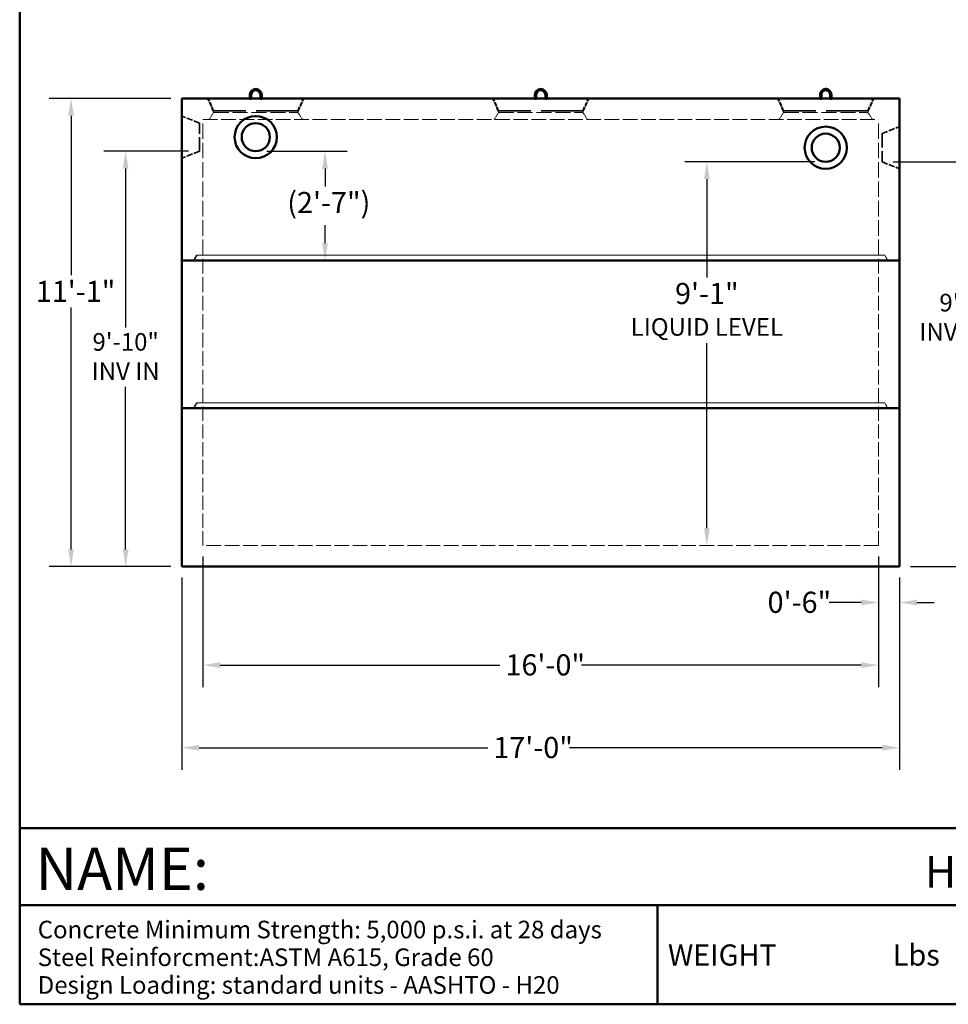
# Model space of a CAD drawing. Units: inches. Extents: x 12 to 413, y 12 to 538.
# Drawn here: x 12 to 276, y 12 to 292 of the extents above; entities that cross this region are included whole.
import ezdxf
from ezdxf.enums import TextEntityAlignment as Align

# ---------------------------------------------------------------- set-up
doc = ezdxf.new("R2010")
doc.units = ezdxf.units.IN
doc.header["$LTSCALE"] = 2700
doc.header["$MEASUREMENT"] = 0
doc.linetypes.add('DASHED', pattern=[0.2067, 0.1654, -0.0413])
for name, color, linetype, lineweight in [('Dimensions(ACME )', 7, 'Continuous', 25), ('Hidden Edges(ACME )', 7, 'DASHED', 35), ('Sketch Geometry(ACME )', 7, 'Continuous', 50), ('Symbols(ACME )', 7, 'Continuous', 25), ('Title (ANSI)', 7, 'Continuous', 50), ('Visible Edges(ACME )', 7, 'Continuous', 50)]:
    doc.layers.add(name, color=color, linetype=linetype, lineweight=lineweight)
doc.styles.add('DEFAULT-ACME', font='arial.ttf')
doc.styles.add('Note Text (ANSI)', font='tahoma.ttf')
doc.styles.get("Standard").update_dxf_attribs({"font": 'ROMANS.shx'})
doc.dimstyles.new('DEFAULT-ACME -01', dxfattribs={"dimscale": 50, "dimtxt": 0.12, "dimasz": 0.098425, "dimexe": 0.125, "dimexo": 0.0625, "dimgap": 0.031496, "dimtad": 0, "dimtih": 1, "dimtoh": 1, "dimrnd": 1e-08, "dimzin": 1, "dimdsep": 46, "dimlunit": 4, "dimtxsty": 'DEFAULT-ACME', "dimcen": 0.09, "dimdle": 0.393701, "dimclrd": 256, "dimclre": 256, "dimclrt": 7, "dimadec": 0, "dimazin": 0, "dimtfac": 1, "dimtofl": 0, "dimtmove": 0, "dimatfit": 3, "dimfxl": 1, "dimfrac": 2, "dimtolj": 1, "dimtzin": 0, "dimlwd": 25, "dimlwe": 25, "dimarcsym": 0})

# ---------------------------------------------------------------- blocks, each defined once
blk = doc.blocks.new('*D7')
at = {"layer": 'Defpoints', "color": 0, "linetype": 'Continuous', "transparency": 16777216}
for p in [(63.59, 254.81), (42.62, 136.81), (58.59, 136.81)]:
    blk.add_point(p, dxfattribs=at)
at = {"layer": 'Dimensions(ACME )', "color": 156, "linetype": 'Continuous', "lineweight": 25, "true_color": 0x004080, "transparency": 16777216}
for p, q in [((60.47, 254.81), (36.37, 254.81)), ((42.62, 249.89), (42.62, 204.73)), ((42.62, 141.73), (42.62, 187.89)), ((55.47, 136.81), (36.37, 136.81))]:
    blk.add_line(p, q, dxfattribs=at)
at = {"layer": 'Dimensions(ACME )', "color": 156, "linetype": 'Continuous', "true_color": 0x004080, "transparency": 16777216}
for points in [[(41.8, 249.89), (43.44, 249.89), (42.62, 254.81)], [(41.8, 141.73), (43.44, 141.73), (42.62, 136.81)]]:
    blk.add_solid(points, dxfattribs=at)
at = {"layer": 'Dimensions(ACME )', "color": 7, "linetype": 'Continuous', "lineweight": 25, "transparency": 16777216, "insert": (42.62, 203.16), "char_height": 6, "attachment_point": 2, "style": 'DEFAULT-ACME'}
blk.add_mtext('\\A1;\\fArial|b0|i0;\\H5.0000;9\'-10"\\P\\fArial|b0|i0;\\H5.0000;INV IN', dxfattribs=at)
blk = doc.blocks.new('*D8')
at = {"layer": 'Defpoints', "color": 0, "linetype": 'Continuous', "transparency": 16777216}
for p in [(241.59, 251.81), (196.12, 142.81), (207.8, 142.81)]:
    blk.add_point(p, dxfattribs=at)
at = {"layer": 'Dimensions(ACME )', "color": 156, "linetype": 'Continuous', "lineweight": 25, "true_color": 0x004080, "transparency": 16777216}
for p, q in [((238.47, 251.81), (201.55, 251.81)), ((207.8, 246.89), (207.8, 218.97)), ((207.8, 147.73), (207.8, 200.32))]:
    blk.add_line(p, q, dxfattribs=at)
at = {"layer": 'Dimensions(ACME )', "color": 156, "linetype": 'Continuous', "true_color": 0x004080, "transparency": 16777216}
for points in [[(206.98, 246.89), (208.62, 246.89), (207.8, 251.81)], [(206.98, 147.73), (208.62, 147.73), (207.8, 142.81)]]:
    blk.add_solid(points, dxfattribs=at)
at = {"layer": 'Dimensions(ACME )', "color": 7, "linetype": 'Continuous', "lineweight": 25, "transparency": 16777216, "insert": (207.8, 217.4), "char_height": 6, "attachment_point": 2, "style": 'DEFAULT-ACME'}
blk.add_mtext('\\A1;\\fArial|b0|i0;\\H6.0000;9\'-1"\\P\\fArial|b0|i0;\\H5.0000;LIQUID LEVEL', dxfattribs=at)
blk = doc.blocks.new('*D13')
at = {"layer": 'Defpoints', "color": 0, "linetype": 'Continuous', "transparency": 16777216}
for p in [(257.59, 251.81), (281.43, 251.81), (262.59, 136.81)]:
    blk.add_point(p, dxfattribs=at)
at = {"layer": 'Dimensions(ACME )', "color": 156, "linetype": 'Continuous', "lineweight": 25, "true_color": 0x004080, "transparency": 16777216}
for p, q in [((260.72, 251.81), (287.68, 251.81)), ((281.43, 246.89), (281.43, 215.89)), ((281.43, 141.73), (281.43, 198.88)), ((265.72, 136.81), (287.68, 136.81))]:
    blk.add_line(p, q, dxfattribs=at)
at = {"layer": 'Dimensions(ACME )', "color": 156, "linetype": 'Continuous', "true_color": 0x004080, "transparency": 16777216}
for points in [[(280.61, 246.89), (282.25, 246.89), (281.43, 251.81)], [(280.61, 141.73), (282.25, 141.73), (281.43, 136.81)]]:
    blk.add_solid(points, dxfattribs=at)
at = {"layer": 'Dimensions(ACME )', "color": 7, "linetype": 'Continuous', "lineweight": 25, "transparency": 16777216, "insert": (281.43, 214.31), "char_height": 6, "attachment_point": 2, "style": 'DEFAULT-ACME'}
blk.add_mtext('\\A1;\\fArial|b0|i0;\\H5.0000;9\'-7"\\P\\fArial|b0|i0;\\H5.0000;INV OUT', dxfattribs=at)
blk = doc.blocks.new('*D14')
at = {"layer": 'Defpoints', "color": 0, "linetype": 'Continuous', "transparency": 16777216}
for p in [(27.1, 269.81), (58.59, 269.81), (58.59, 136.81)]:
    blk.add_point(p, dxfattribs=at)
at = {"layer": 'Dimensions(ACME )', "color": 156, "linetype": 'Continuous', "lineweight": 25, "true_color": 0x004080, "transparency": 16777216}
for p, q in [((55.47, 269.81), (20.85, 269.81)), ((27.1, 264.89), (27.1, 219.57)), ((27.1, 141.73), (27.1, 210.4)), ((55.47, 136.81), (20.85, 136.81))]:
    blk.add_line(p, q, dxfattribs=at)
at = {"layer": 'Dimensions(ACME )', "color": 156, "linetype": 'Continuous', "true_color": 0x004080, "transparency": 16777216}
for points in [[(26.28, 264.89), (27.92, 264.89), (27.1, 269.81)], [(26.28, 141.73), (27.92, 141.73), (27.1, 136.81)]]:
    blk.add_solid(points, dxfattribs=at)
at = {"layer": 'Dimensions(ACME )', "color": 7, "linetype": 'Continuous', "lineweight": 25, "transparency": 16777216, "insert": (17.07, 218), "char_height": 6, "attachment_point": 1, "style": 'DEFAULT-ACME'}
blk.add_mtext('\\A1;11\'-1"', dxfattribs=at)
blk = doc.blocks.new('*D15')
at = {"layer": 'Defpoints', "color": 0, "linetype": 'Continuous', "transparency": 16777216}
for p in [(256.59, 142.81), (262.59, 136.81), (256.59, 126.63)]:
    blk.add_point(p, dxfattribs=at)
at = {"layer": 'Dimensions(ACME )', "color": 156, "linetype": 'Continuous', "lineweight": 25, "true_color": 0x004080, "transparency": 16777216}
for p, q in [((256.59, 139.69), (256.59, 120.38)), ((262.59, 133.69), (262.59, 120.38)), ((251.67, 126.63), (242.58, 126.63)), ((267.51, 126.63), (272.43, 126.63))]:
    blk.add_line(p, q, dxfattribs=at)
at = {"layer": 'Dimensions(ACME )', "color": 156, "linetype": 'Continuous', "true_color": 0x004080, "transparency": 16777216}
for points in [[(251.67, 127.45), (251.67, 125.81), (256.59, 126.63)], [(267.51, 127.45), (267.51, 125.81), (262.59, 126.63)]]:
    blk.add_solid(points, dxfattribs=at)
at = {"layer": 'Dimensions(ACME )', "color": 7, "linetype": 'Continuous', "lineweight": 25, "transparency": 16777216, "insert": (225.06, 129.69), "char_height": 6, "attachment_point": 1, "style": 'DEFAULT-ACME'}
blk.add_mtext('\\A1;0\'-6"', dxfattribs=at)
blk = doc.blocks.new('*D16')
at = {"layer": 'Defpoints', "color": 0, "linetype": 'Continuous', "transparency": 16777216}
for p in [(58.59, 136.81), (262.59, 136.81), (58.59, 85.37)]:
    blk.add_point(p, dxfattribs=at)
at = {"layer": 'Dimensions(ACME )', "color": 156, "linetype": 'Continuous', "lineweight": 25, "true_color": 0x004080, "transparency": 16777216}
for p, q in [((58.59, 133.69), (58.59, 79.12)), ((262.59, 133.69), (262.59, 79.12)), ((63.51, 85.37), (145.53, 85.37)), ((257.67, 85.37), (168.73, 85.37))]:
    blk.add_line(p, q, dxfattribs=at)
at = {"layer": 'Dimensions(ACME )', "color": 156, "linetype": 'Continuous', "true_color": 0x004080, "transparency": 16777216}
for points in [[(63.51, 86.19), (63.51, 84.55), (58.59, 85.37)], [(257.67, 86.19), (257.67, 84.55), (262.59, 85.37)]]:
    blk.add_solid(points, dxfattribs=at)
at = {"layer": 'Dimensions(ACME )', "color": 7, "linetype": 'Continuous', "lineweight": 25, "transparency": 16777216, "insert": (147.11, 88.43), "char_height": 6, "attachment_point": 1, "style": 'DEFAULT-ACME'}
blk.add_mtext('\\A1;17\'-0"', dxfattribs=at)
blk = doc.blocks.new('*D17')
at = {"layer": 'Defpoints', "color": 0, "linetype": 'Continuous', "transparency": 16777216}
for p in [(64.59, 142.81), (256.59, 142.81), (64.59, 108.84)]:
    blk.add_point(p, dxfattribs=at)
at = {"layer": 'Dimensions(ACME )', "color": 156, "linetype": 'Continuous', "lineweight": 25, "true_color": 0x004080, "transparency": 16777216}
for p, q in [((64.59, 139.69), (64.59, 102.59)), ((256.59, 139.69), (256.59, 102.59)), ((69.51, 108.84), (148.99, 108.84)), ((251.67, 108.84), (172.19, 108.84))]:
    blk.add_line(p, q, dxfattribs=at)
at = {"layer": 'Dimensions(ACME )', "color": 156, "linetype": 'Continuous', "true_color": 0x004080, "transparency": 16777216}
for points in [[(69.51, 109.66), (69.51, 108.02), (64.59, 108.84)], [(251.67, 109.66), (251.67, 108.02), (256.59, 108.84)]]:
    blk.add_solid(points, dxfattribs=at)
at = {"layer": 'Dimensions(ACME )', "color": 7, "linetype": 'Continuous', "lineweight": 25, "transparency": 16777216, "insert": (150.57, 111.91), "char_height": 6, "attachment_point": 1, "style": 'DEFAULT-ACME'}
blk.add_mtext('\\A1;16\'-0"', dxfattribs=at)
blk = doc.blocks.new('Borders Back-Sheet2')
at = {"layer": 'Sketch Geometry(ACME )'}
for p, q in [((0.25, 10.75), (0.25, 0.25)), ((3.875, 0.8125), (3.875, 0.25)), ((0.25, 0.25), (8.25, 0.25))]:
    blk.add_line(p, q, dxfattribs=at)
at = {"layer": 'Title (ANSI)'}
for p, q in [((8.25, 1.25), (0.25, 1.25)), ((0.25, 0.8125), (8.25, 0.8125))]:
    blk.add_line(p, q, dxfattribs=at)
at = {"layer": 'Symbols(ACME )', "color": 7, "insert": (5.395, 1.0925), "char_height": 0.18, "attachment_point": 1, "style": 'DEFAULT-ACME'}
blk.add_mtext('\\fArial Narrow|b1|i0;\\H0.1800;H-20', dxfattribs=at)
at = {"layer": 'Symbols(ACME )', "color": 7, "lineweight": 30, "flags": 63}
for tag, height, p in [('Co.', 0.16, (6.005, 0.7)), ('Date', 0.12, (7.17, 0.67)), ('Sheet', 0.1, (7.73, 0.39)), ('Ch#', 0.1, (6.48, 0.39)), ('Pg#', 0.1, (7.06, 0.39))]:
    blk.add_attdef(tag, text='', height=height, dxfattribs=at).set_placement(p, align=Align.TOP_LEFT)
at = {"layer": 'Title (ANSI)', "color": 7, "insert": (0.34, 1.14), "char_height": 0.24, "attachment_point": 1, "style": 'Note Text (ANSI)'}
blk.add_mtext('\\fArial Narrow|b1|i0;\\H0.2400;NAME:', dxfattribs=at)
at = {"layer": 'Title (ANSI)', "color": 7, "insert": (0.3526, 0.7247), "char_height": 0.1, "attachment_point": 1, "line_spacing_factor": 0.944221, "style": 'Note Text (ANSI)'}
blk.add_mtext('\\fArial|b0|i0;\\H0.1000;Concrete Minimum Strength: 5,000 p.s.i. at 28 days\\P\\fArial|b0|i0;\\H0.1000;Steel Reinforcment:ASTM A615, Grade 60\\P\\fArial|b0|i0;\\H0.1000;Design Loading: standard units - AASHTO - H20', dxfattribs=at)
at = {"layer": 'Title (ANSI)', "color": 7, "insert": (3.935, 0.59), "char_height": 0.12, "width": 2.210802, "attachment_point": 1, "style": 'Note Text (ANSI)'}
blk.add_mtext('\\fArial|b0|i0;\\H0.1200;WEIGHT                  Lbs', dxfattribs=at)
at = {"layer": 'Title (ANSI)', "color": 7, "lineweight": 30, "flags": 63}
for tag, height, p in [('<Name>^M', 0.18, (1.25, 1.0925)), ('ITEM:', 0.18, (6.72, 1.1025)), ('<WT-B>', 0.12, (4.685, 0.59))]:
    blk.add_attdef(tag, text='', height=height, dxfattribs=at).set_placement(p, align=Align.TOP_LEFT)
blk = doc.blocks.new('*D26')
at = {"layer": 'Defpoints', "color": 0, "linetype": 'Continuous', "transparency": 16777216}
for p in [(79.59, 254.81), (99.28, 254.81), (79.59, 223.81)]:
    blk.add_point(p, dxfattribs=at)
at = {"layer": 'Dimensions(ACME )', "color": 156, "linetype": 'Continuous', "lineweight": 25, "true_color": 0x004080, "transparency": 16777216}
for p, q in [((82.72, 254.81), (105.53, 254.81)), ((99.28, 249.89), (99.28, 244.82)), ((99.28, 228.73), (99.28, 233.8))]:
    blk.add_line(p, q, dxfattribs=at)
at = {"layer": 'Dimensions(ACME )', "color": 156, "linetype": 'Continuous', "true_color": 0x004080, "transparency": 16777216}
for points in [[(98.46, 249.89), (100.1, 249.89), (99.28, 254.81)], [(98.46, 228.73), (100.1, 228.73), (99.28, 223.81)]]:
    blk.add_solid(points, dxfattribs=at)
at = {"layer": 'Dimensions(ACME )', "color": 7, "linetype": 'Continuous', "lineweight": 25, "transparency": 16777216, "insert": (88.55, 243.24), "char_height": 6, "attachment_point": 1, "style": 'DEFAULT-ACME'}
blk.add_mtext('\\A1;(2\'-7")', dxfattribs=at)

msp = doc.modelspace()

# ---------------------------------------------------------------- linework, layer by layer
at = {"layer": 'Hidden Edges(ACME )', "linetype": 'DASHED', "lineweight": 18, "ltscale": 0.003086}
for p, q in [((67.5922, 265.8106), (65.8144, 269.8106)), ((91.5922, 265.8106), (93.3699, 269.8106)), ((148.5922, 265.8106), (146.8144, 269.8106)), ((172.5922, 265.8106), (174.3699, 269.8106)), ((229.5922, 265.8106), (227.8144, 269.8106)), ((253.5922, 265.8106), (255.3699, 269.8106))]:
    msp.add_line(p, q, dxfattribs=at)
at = {"layer": 'Hidden Edges(ACME )', "ltscale": 0.002684}
for p, q in [((67.5922, 266.3106), (66.0922, 269.8106)), ((91.5922, 266.3106), (93.0922, 269.8106)), ((148.5922, 266.3106), (147.0922, 269.8106)), ((172.5922, 266.3106), (174.0922, 269.8106)), ((229.5922, 266.3106), (228.0922, 269.8106)), ((253.5922, 266.3106), (255.0922, 269.8106))]:
    msp.add_line(p, q, dxfattribs=at)
at = {"layer": 'Hidden Edges(ACME )', "ltscale": 0.000174509}
for p, q in [((77.9047, 269.5606), (77.9047, 269.8106)), ((77.9047, 269.5606), (77.9047, 269.8106)), ((78.2797, 269.5606), (78.2797, 269.8106)), ((78.2797, 269.5606), (78.2797, 269.8106)), ((80.9047, 269.5606), (80.9047, 269.8106)), ((80.9047, 269.8106), (80.9047, 269.5606)), ((81.2797, 269.5606), (81.2797, 269.8106)), ((81.2797, 269.8106), (81.2797, 269.5606)), ((158.9047, 269.5606), (158.9047, 269.8106)), ((158.9047, 269.5606), (158.9047, 269.8106)), ((159.2797, 269.5606), (159.2797, 269.8106)), ((159.2797, 269.5606), (159.2797, 269.8106)), ((161.9047, 269.5606), (161.9047, 269.8106)), ((161.9047, 269.8106), (161.9047, 269.5606)), ((162.2797, 269.5606), (162.2797, 269.8106)), ((162.2797, 269.8106), (162.2797, 269.5606)), ((239.9781, 269.5606), (239.9781, 269.8106)), ((239.9781, 269.5606), (239.9781, 269.8106)), ((240.3531, 269.5606), (240.3531, 269.8106)), ((240.3531, 269.5606), (240.3531, 269.8106)), ((242.8165, 269.5606), (242.8165, 269.8106)), ((242.8165, 269.8106), (242.8165, 269.5606)), ((243.1915, 269.5606), (243.1915, 269.8106)), ((243.1915, 269.8106), (243.1915, 269.5606))]:
    msp.add_line(p, q, dxfattribs=at)
at = {"layer": 'Hidden Edges(ACME )', "ltscale": 0.000413688}
for p, q in [((78.2797, 269.5606), (77.9047, 269.5606)), ((77.9047, 269.5606), (78.2797, 269.5606)), ((81.2797, 269.5606), (80.9047, 269.5606)), ((81.2797, 269.5606), (80.9047, 269.5606)), ((159.2797, 269.5606), (158.9047, 269.5606)), ((158.9047, 269.5606), (159.2797, 269.5606)), ((162.2797, 269.5606), (161.9047, 269.5606)), ((162.2797, 269.5606), (161.9047, 269.5606)), ((240.3531, 269.5606), (239.9781, 269.5606)), ((239.9781, 269.5606), (240.3531, 269.5606)), ((243.1915, 269.5606), (242.8165, 269.5606)), ((243.1915, 269.5606), (242.8165, 269.5606))]:
    msp.add_line(p, q, dxfattribs=at)
at = {"layer": 'Hidden Edges(ACME )', "linetype": 'DASHED', "lineweight": 18, "ltscale": 0.001662}
for p, q in [((67.5922, 265.8106), (66.3422, 263.8106)), ((91.5922, 265.8106), (92.8422, 263.8106)), ((148.5922, 265.8106), (147.3422, 263.8106)), ((172.5922, 265.8106), (173.8422, 263.8106)), ((229.5922, 265.8106), (228.3422, 263.8106)), ((253.5922, 265.8106), (254.8422, 263.8106))]:
    msp.add_line(p, q, dxfattribs=at)
at = {"layer": 'Hidden Edges(ACME )', "ltscale": 0.026593}
for p, q in [((91.5922, 266.3106), (67.5922, 266.3106)), ((172.5922, 266.3106), (148.5922, 266.3106)), ((253.5922, 266.3106), (229.5922, 266.3106))]:
    msp.add_line(p, q, dxfattribs=at)
at = {"layer": 'Hidden Edges(ACME )', "linetype": 'DASHED', "lineweight": 18, "ltscale": 0.00965}
for p, q in [((67.5922, 265.8106), (91.5922, 265.8106)), ((148.5922, 265.8106), (172.5922, 265.8106)), ((229.5922, 265.8106), (253.5922, 265.8106))]:
    msp.add_line(p, q, dxfattribs=at)
at = {"layer": 'Hidden Edges(ACME )', "ltscale": 0.003797}
for p, q in [((63.5922, 262.8106), (58.5922, 264.8106)), ((257.5922, 259.8106), (262.5922, 261.8106)), ((63.5922, 254.8106), (58.5922, 252.8106)), ((257.5922, 251.8106), (262.5922, 249.8106))]:
    msp.add_line(p, q, dxfattribs=at)
at = {"layer": 'Hidden Edges(ACME )', "linetype": 'DASHED', "lineweight": 18, "ltscale": 0.009855}
for p, q in [((64.5922, 225.3106), (64.5922, 263.8106)), ((256.5922, 225.3106), (256.5922, 263.8106))]:
    msp.add_line(p, q, dxfattribs=at)
at = {"layer": 'Hidden Edges(ACME )', "linetype": 'DASHED', "lineweight": 18, "ltscale": 0.009298}
for p, q in [((64.5922, 263.8106), (256.5922, 263.8106)), ((256.5922, 142.8106), (64.5922, 142.8106))]:
    msp.add_line(p, q, dxfattribs=at)
at = {"layer": 'Hidden Edges(ACME )', "ltscale": 0.008863}
for p, q in [((63.5922, 254.8106), (63.5922, 262.8106)), ((257.5922, 259.8106), (257.5922, 251.8106))]:
    msp.add_line(p, q, dxfattribs=at)
at = {"layer": 'Hidden Edges(ACME )', "ltscale": 0.001181}
for p, q in [((62.8422, 225.3106), (62.0922, 224.0116)), ((62.8422, 225.3106), (62.0922, 224.0116)), ((62.8422, 183.3106), (62.0922, 182.0116)), ((62.8422, 183.3106), (62.0922, 182.0116))]:
    msp.add_line(p, q, dxfattribs=at)
at = {"layer": 'Hidden Edges(ACME )', "ltscale": 0.000139915}
for p, q in [((62.0922, 223.8106), (62.0922, 224.0116)), ((62.0922, 223.8106), (62.0922, 224.0116)), ((62.0922, 181.8106), (62.0922, 182.0116)), ((62.0922, 181.8106), (62.0922, 182.0116))]:
    msp.add_line(p, q, dxfattribs=at)
at = {"layer": 'Hidden Edges(ACME )', "linetype": 'DASHED', "lineweight": 18, "ltscale": 0.009468}
for p, q in [((62.8422, 225.3106), (258.3422, 225.3106)), ((258.3422, 225.3106), (62.8422, 225.3106)), ((258.3422, 183.3106), (62.8422, 183.3106)), ((62.8422, 183.3106), (258.3422, 183.3106))]:
    msp.add_line(p, q, dxfattribs=at)
at = {"layer": 'Hidden Edges(ACME )', "linetype": 'DASHED', "lineweight": 18, "ltscale": 0.009407}
for p, q in [((64.5922, 183.3106), (64.5922, 225.3106)), ((256.5922, 183.3106), (256.5922, 225.3106))]:
    msp.add_line(p, q, dxfattribs=at)
at = {"layer": 'Hidden Edges(ACME )', "linetype": 'DASHED', "lineweight": 18, "ltscale": 0.001181}
for p, q in [((258.3422, 225.3106), (259.0922, 224.0116)), ((258.3422, 225.3106), (259.0922, 224.0116)), ((258.3422, 183.3106), (259.0922, 182.0116)), ((258.3422, 183.3106), (259.0922, 182.0116))]:
    msp.add_line(p, q, dxfattribs=at)
at = {"layer": 'Hidden Edges(ACME )', "linetype": 'DASHED', "lineweight": 18, "ltscale": 0.000139915}
for p, q in [((259.0922, 223.8106), (259.0922, 224.0116)), ((259.0922, 223.8106), (259.0922, 224.0116)), ((259.0922, 181.8106), (259.0922, 182.0116)), ((259.0922, 181.8106), (259.0922, 182.0116))]:
    msp.add_line(p, q, dxfattribs=at)
at = {"layer": 'Hidden Edges(ACME )', "linetype": 'DASHED', "lineweight": 18, "ltscale": 0.009071}
for p, q in [((64.5922, 142.8106), (64.5922, 183.3106)), ((256.5922, 142.8106), (256.5922, 183.3106))]:
    msp.add_line(p, q, dxfattribs=at)
at = {"layer": 'Visible Edges(ACME )'}
for p, q in [((58.5922, 223.8106), (58.5922, 269.8106)), ((262.5922, 269.8106), (58.5922, 269.8106)), ((77.9047, 269.8106), (77.9047, 270.8106)), ((78.2797, 269.8106), (78.2797, 270.8106)), ((80.9047, 270.8106), (80.9047, 269.8106)), ((81.2797, 270.8106), (81.2797, 269.8106)), ((158.9047, 269.8106), (158.9047, 270.8106)), ((159.2797, 269.8106), (159.2797, 270.8106)), ((161.9047, 270.8106), (161.9047, 269.8106)), ((162.2797, 270.8106), (162.2797, 269.8106)), ((239.9781, 269.8106), (239.9781, 270.8106)), ((240.3531, 269.8106), (240.3531, 270.8106)), ((242.8165, 270.8106), (242.8165, 269.8106)), ((243.1915, 270.8106), (243.1915, 269.8106)), ((262.5922, 223.8106), (262.5922, 269.8106)), ((262.5922, 223.8106), (58.5922, 223.8106)), ((262.5922, 223.8106), (58.5922, 223.8106)), ((58.5922, 181.8106), (58.5922, 223.8106)), ((262.5922, 181.8106), (262.5922, 223.8106)), ((262.5922, 181.8106), (58.5922, 181.8106)), ((58.5922, 136.8106), (58.5922, 181.8106)), ((262.5922, 181.8106), (58.5922, 181.8106)), ((262.5922, 136.8106), (262.5922, 181.8106)), ((262.5922, 136.8106), (58.5922, 136.8106))]:
    msp.add_line(p, q, dxfattribs=at)
at = {"layer": 'Visible Edges(ACME )', "flags": 128}
for points in [[(239.9781, 270.8106), (239.9786, 270.8518), (239.98, 270.8929), (239.9824, 270.934), (239.9858, 270.975), (239.9901, 271.0159), (239.9953, 271.0567), (240.0015, 271.0974), (240.0086, 271.1379), (240.0167, 271.1782), (240.0257, 271.2183), (240.0356, 271.2582), (240.0465, 271.2977), (240.0583, 271.3371), (240.071, 271.3761), (240.0846, 271.4147), (240.0991, 271.453), (240.1145, 271.491), (240.1307, 271.5285), (240.1479, 271.5656), (240.1659, 271.6023), (240.1847, 271.6385), (240.2044, 271.6742), (240.225, 271.7094), (240.2463, 271.7441), (240.2684, 271.7783), (240.2914, 271.8118), (240.3151, 271.8448), (240.3396, 271.8772), (240.3649, 271.9089), (240.3909, 271.94), (240.4177, 271.9704), (240.4451, 272.0001), (240.4732, 272.0291), (240.502, 272.0574), (240.5315, 272.0849), (240.5616, 272.1117), (240.5924, 272.1378), (240.6237, 272.163), (240.6557, 272.1874), (240.6882, 272.211), (240.7212, 272.2337), (240.7549, 272.2556), (240.789, 272.2766), (240.8236, 272.2967), (240.8587, 272.3159), (240.8942, 272.3343), (240.9302, 272.3517), (240.9665, 272.3681), (241.0033, 272.3837), (241.0404, 272.3983), (241.0778, 272.4119), (241.1156, 272.4246), (241.1536, 272.4362), (241.192, 272.4469), (241.2306, 272.4566), (241.2694, 272.4652), (241.3084, 272.4729), (241.3475, 272.4796), (241.3869, 272.4852), (241.4263, 272.4898), (241.4658, 272.4934), (241.5055, 272.496), (241.5451, 272.4976), (241.5848, 272.4981), (241.6245, 272.4976), (241.6642, 272.496), (241.7038, 272.4935), (241.7433, 272.4898), (241.7828, 272.4852), (241.8221, 272.4796), (241.8613, 272.4729), (241.9002, 272.4652), (241.939, 272.4565), (241.9776, 272.4469), (242.016, 272.4362), (242.054, 272.4245), (242.0918, 272.4119), (242.1293, 272.3983), (242.1664, 272.3837), (242.2031, 272.3682), (242.2395, 272.3517), (242.2754, 272.3343), (242.3109, 272.3159), (242.346, 272.2967), (242.3806, 272.2766), (242.4148, 272.2555), (242.4484, 272.2337), (242.4814, 272.2109), (242.514, 272.1874), (242.5459, 272.163), (242.5773, 272.1378), (242.608, 272.1118), (242.6381, 272.085), (242.6676, 272.0574), (242.6964, 272.0291), (242.7245, 272.0001), (242.752, 271.9704), (242.7787, 271.94), (242.8047, 271.9089), (242.83, 271.8772), (242.8545, 271.8448), (242.8782, 271.8118), (242.9012, 271.7783), (242.9233, 271.7441), (242.9447, 271.7095), (242.9652, 271.6742), (242.9849, 271.6385), (243.0037, 271.6023), (243.0217, 271.5656), (243.0389, 271.5285), (243.0551, 271.491), (243.0705, 271.453), (243.085, 271.4147), (243.0986, 271.376), (243.1113, 271.3371), (243.1231, 271.2977), (243.134, 271.2582), (243.1439, 271.2183), (243.1529, 271.1782), (243.161, 271.1379), (243.1681, 271.0974), (243.1743, 271.0568), (243.1796, 271.0159), (243.1839, 270.975), (243.1872, 270.934), (243.1896, 270.8929), (243.1911, 270.8518), (243.1915, 270.8106)], [(240.3531, 270.8106), (240.3535, 270.8431), (240.3546, 270.8755), (240.3565, 270.9079), (240.3591, 270.9402), (240.3625, 270.9725), (240.3667, 271.0046), (240.3715, 271.0367), (240.3772, 271.0685), (240.3835, 271.1003), (240.3906, 271.1318), (240.3984, 271.1632), (240.4069, 271.1943), (240.4162, 271.2252), (240.4262, 271.2558), (240.4368, 271.2861), (240.4482, 271.3162), (240.4603, 271.3459), (240.473, 271.3753), (240.4864, 271.4044), (240.5005, 271.4331), (240.5152, 271.4614), (240.5306, 271.4892), (240.5466, 271.5167), (240.5633, 271.5438), (240.5805, 271.5703), (240.5984, 271.5964), (240.6168, 271.6221), (240.6358, 271.6472), (240.6554, 271.6718), (240.6756, 271.6959), (240.6963, 271.7194), (240.7175, 271.7424), (240.7392, 271.7648), (240.7614, 271.7866), (240.7842, 271.8078), (240.8073, 271.8285), (240.831, 271.8485), (240.8551, 271.8678), (240.8796, 271.8866), (240.9045, 271.9046), (240.9298, 271.922), (240.9555, 271.9388), (241.008, 271.9702), (241.0619, 271.9988), (241.1169, 272.0246), (241.173, 272.0475), (241.2301, 272.0675), (241.288, 272.0844), (241.3465, 272.0983), (241.4056, 272.1091), (241.4651, 272.1169), (241.5249, 272.1215), (241.5848, 272.1231), (241.6447, 272.1215), (241.7045, 272.1169), (241.764, 272.1091), (241.8231, 272.0983), (241.8817, 272.0844), (241.9395, 272.0674), (241.9966, 272.0475), (242.0527, 272.0246), (242.1078, 271.9988), (242.1616, 271.9702), (242.2141, 271.9388), (242.2651, 271.9046), (242.29, 271.8866), (242.3146, 271.8678), (242.3387, 271.8485), (242.3623, 271.8285), (242.3855, 271.8078), (242.4082, 271.7866), (242.4304, 271.7648), (242.4521, 271.7424), (242.4733, 271.7194), (242.494, 271.6959), (242.5142, 271.6718), (242.5338, 271.6472), (242.5528, 271.6221), (242.5712, 271.5964), (242.5891, 271.5703), (242.6064, 271.5438), (242.623, 271.5167), (242.639, 271.4893), (242.6544, 271.4614), (242.6691, 271.4331), (242.6832, 271.4044), (242.6966, 271.3753), (242.7093, 271.3459), (242.7214, 271.3162), (242.7328, 271.2861), (242.7434, 271.2558), (242.7534, 271.2252), (242.7627, 271.1943), (242.7712, 271.1632), (242.7791, 271.1318), (242.7861, 271.1003), (242.7925, 271.0686), (242.7981, 271.0367), (242.803, 271.0046), (242.8071, 270.9725), (242.8105, 270.9402), (242.8131, 270.9079), (242.815, 270.8755), (242.8162, 270.8431), (242.8165, 270.8106)]]:
    msp.add_lwpolyline(points, dxfattribs=at)
at = {"layer": 'Visible Edges(ACME )'}
for centre, radius in [((79.5922, 258.8106), 6), ((79.5922, 258.8106), 4), ((241.5922, 255.8106), 6), ((241.5922, 255.8106), 4)]:
    msp.add_circle(centre, radius, dxfattribs=at)
for centre, radius in [((79.5922, 270.8106), 1.6875), ((79.5922, 270.8106), 1.3125), ((160.5922, 270.8106), 1.6875), ((160.5922, 270.8106), 1.3125)]:
    msp.add_arc(centre, radius, 0, 180, dxfattribs=at)

# ---------------------------------------------------------------- block references
at = {"xscale": 50, "yscale": 50, "zscale": 50}
msp.add_blockref('Borders Back-Sheet2', (0, 0), dxfattribs=at)

# ---------------------------------------------------------------- dimensions: what is measured, and where the dimension line sits
at = {"layer": 'Dimensions(ACME )', "color": 156, "linetype": 'Continuous', "lineweight": 25, "true_color": 0x004080}
for base, p1, p2, angle, override, picture, middle in [((27.0961, 269.8106), (58.5922, 136.8106), (58.5922, 269.8106), 90, {"dimgap": 0.031496, "dimdec": 2, "dimlfac": 1, "dimtol": 0, "dimlim": 0, "dimtp": 0, "dimtm": 0, "dimtdec": 2, "dimatfit": 1}, '*D14', (27.0961, 214.9874)), ((64.5922, 108.8434), (256.5922, 142.8106), (64.5922, 142.8106), 180, {"dimgap": 0.031496, "dimtih": 0, "dimtoh": 0, "dimdec": 2, "dimlfac": 1, "dimtol": 0, "dimlim": 0, "dimtp": 0, "dimtm": 0, "dimtdec": 2, "dimatfit": 1}, '*D17', (160.5922, 108.8434)), ((256.5922, 126.6272), (262.5922, 136.8106), (256.5922, 142.8106), 180, {"dimgap": 0.031496, "dimtih": 0, "dimtoh": 0, "dimdec": 2, "dimlfac": 1, "dimtol": 0, "dimlim": 0, "dimtp": 0, "dimtm": 0, "dimtdec": 2, "dimatfit": 1}, '*D15', (233.0298, 126.6272)), ((58.5922, 85.3685), (262.5922, 136.8106), (58.5922, 136.8106), 180, {"dimgap": 0.031496, "dimtih": 0, "dimtoh": 0, "dimdec": 2, "dimlfac": 1, "dimtol": 0, "dimlim": 0, "dimtp": 0, "dimtm": 0, "dimtdec": 2, "dimatfit": 1}, '*D16', (157.1328, 85.3685))]:
    dim = msp.add_linear_dim(base=base, p1=p1, p2=p2, angle=angle, dimstyle='DEFAULT-ACME -01', override=override, dxfattribs=at)
    dim.commit()
    dim.dimension.update_dxf_attribs({"geometry": picture, "text_midpoint": middle, "dimtype": 160})
for base, p1, p2, text, override, picture, middle in [((42.6229, 136.8106), (63.5922, 254.8106), (58.5922, 136.8106), '\\fArial|b0|i0;\\H5.0000;<>\\P\\fArial|b0|i0;\\H5.0000;INV IN', {"dimgap": 0.031496, "dimdec": 2, "dimlfac": 1, "dimtol": 0, "dimlim": 0, "dimtp": 0, "dimtm": 0, "dimtdec": 2, "dimatfit": 1, "dimtvp": -0.25}, '*D7', (42.6229, 196.3106)), ((99.2772, 254.8106), (79.5922, 223.8106), (79.5922, 254.8106), '(<>)', {"dimgap": 0.031496, "dimdec": 2, "dimlfac": 1, "dimse1": 1, "dimtol": 0, "dimlim": 0, "dimtp": 0, "dimtm": 0, "dimtdec": 2, "dimatfit": 1}, '*D26', (99.2772, 239.3106)), ((207.7968, 142.8106), (241.5922, 251.8106), (196.1189, 142.8106), '\\fArial|b0|i0;\\H6.0000;<>\\P\\fArial|b0|i0;\\H5.0000;LIQUID LEVEL', {"dimgap": 0.031496, "dimdec": 2, "dimlfac": 1, "dimse2": 1, "dimtol": 0, "dimlim": 0, "dimtp": 0, "dimtm": 0, "dimtdec": 2, "dimatfit": 1, "dimtvp": -0.25}, '*D8', (207.7968, 209.6445)), ((281.4276, 251.8106), (262.5922, 136.8106), (257.5922, 251.8106), '\\fArial|b0|i0;\\H5.0000;<>\\P\\fArial|b0|i0;\\H5.0000;INV OUT', {"dimgap": 0.031496, "dimdec": 2, "dimlfac": 1, "dimtol": 0, "dimlim": 0, "dimtp": 0, "dimtm": 0, "dimtdec": 2, "dimatfit": 1, "dimtvp": -0.25}, '*D13', (281.4276, 207.3805))]:
    dim = msp.add_linear_dim(base=base, p1=p1, p2=p2, angle=90, text=text, dimstyle='DEFAULT-ACME -01', override=override, dxfattribs=at)
    dim.commit()
    dim.dimension.update_dxf_attribs({"geometry": picture, "text_midpoint": middle, "dimtype": 160})

doc.saveas('drawing.dxf')
